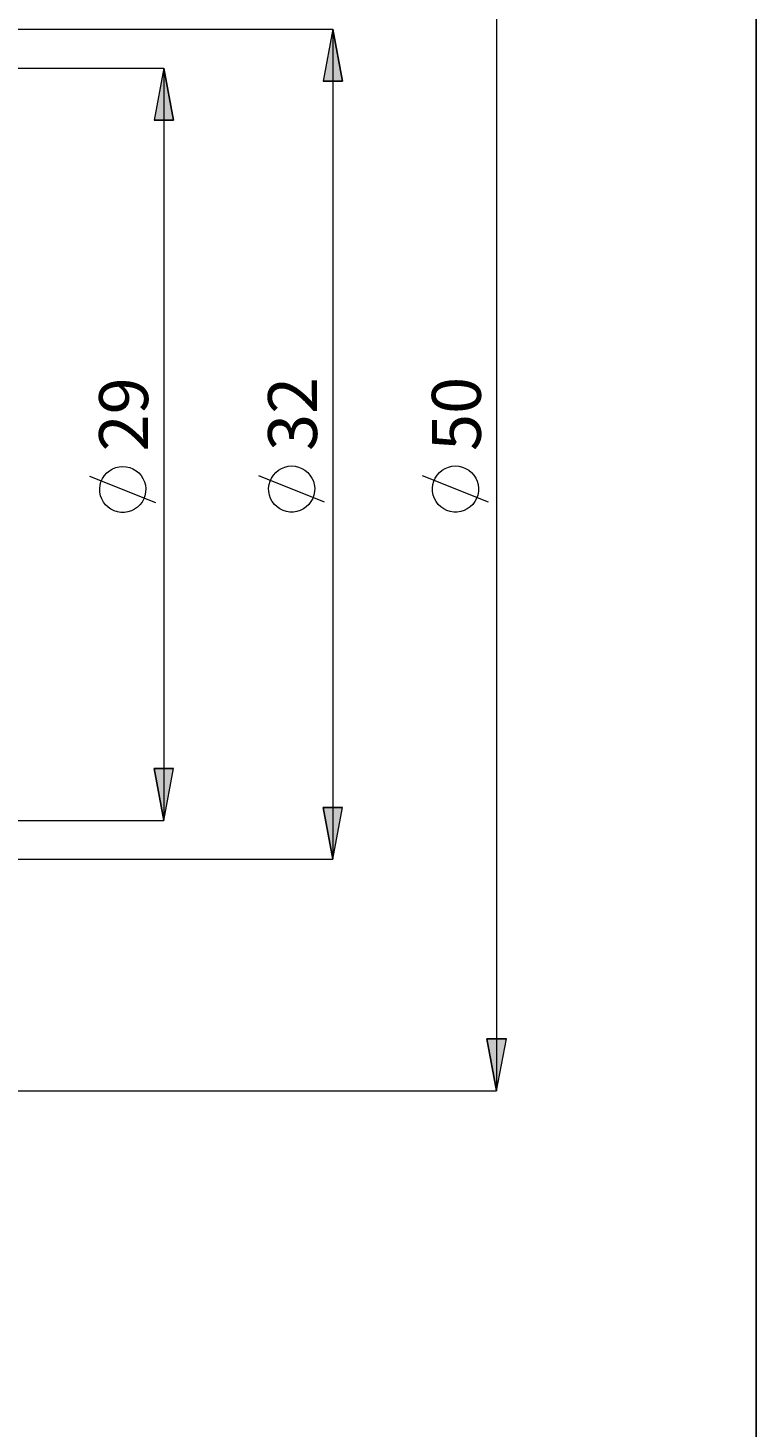
# Model space of a CAD drawing. Extents: x 13 to 827, y 18 to 576.
# Drawn here: x 748 to 827, y 218 to 371 of the extents above; entities that cross this region are included whole.
import ezdxf

# ---------------------------------------------------------------- set-up
doc = ezdxf.new("R2010")
doc.units = 0
doc.header["$MEASUREMENT"] = 0
doc.layers.add('Ebene 1', color=7, linetype='Continuous', lineweight=0)

msp = doc.modelspace()

# ---------------------------------------------------------------- hatches: boundary and pattern name
at = {"layer": 'Ebene 1', "true_color": 0x000000, "transparency": 33554687}
h = msp.add_hatch(color=18, dxfattribs=at)
h.dxf.hatch_style = 2
edge = h.paths.add_edge_path()
edge.add_spline(control_points=[(60.16, 414.57), (60.16, 414.57), (61.23, 408.9), (61.23, 408.9), (61.23, 408.9), (59.1, 408.9), (59.1, 408.9)], knot_values=[0, 0, 0, 0, 1, 1, 1, 2, 2, 2, 2], degree=3, periodic=0)
edge.add_line((59.1, 408.9), (60.16, 414.57))
edge = h.paths.add_edge_path()
edge.add_spline(control_points=[(60.16, 236.13), (60.16, 236.13), (59.1, 241.8), (59.1, 241.8), (59.1, 241.8), (61.23, 241.8), (61.23, 241.8)], knot_values=[0, 0, 0, 0, 1, 1, 1, 2, 2, 2, 2], degree=3, periodic=0)
edge.add_line((61.23, 241.8), (60.16, 236.13))
edge = h.paths.add_edge_path()
edge.add_spline(control_points=[(798.94, 396), (798.94, 396), (800, 390.34), (800, 390.34), (800, 390.34), (797.87, 390.34), (797.87, 390.34)], knot_values=[0, 0, 0, 0, 1, 1, 1, 2, 2, 2, 2], degree=3, periodic=0)
edge.add_line((797.87, 390.34), (798.94, 396))
edge = h.paths.add_edge_path()
edge.add_spline(control_points=[(798.94, 254.7), (798.94, 254.7), (797.87, 260.37), (797.87, 260.37), (797.87, 260.37), (800, 260.37), (800, 260.37)], knot_values=[0, 0, 0, 0, 1, 1, 1, 2, 2, 2, 2], degree=3, periodic=0)
edge.add_line((800, 260.37), (798.94, 254.7))
edge = h.paths.add_edge_path()
edge.add_spline(control_points=[(781.03, 370.71), (781.03, 370.71), (782.09, 365.04), (782.09, 365.04), (782.09, 365.04), (779.97, 365.04), (779.97, 365.04)], knot_values=[0, 0, 0, 0, 1, 1, 1, 2, 2, 2, 2], degree=3, periodic=0)
edge.add_line((779.97, 365.04), (781.03, 370.71))
edge = h.paths.add_edge_path()
edge.add_spline(control_points=[(781.03, 280), (781.03, 280), (779.97, 285.67), (779.97, 285.67), (779.97, 285.67), (782.09, 285.67), (782.09, 285.67)], knot_values=[0, 0, 0, 0, 1, 1, 1, 2, 2, 2, 2], degree=3, periodic=0)
edge.add_line((782.09, 285.67), (781.03, 280))
edge = h.paths.add_edge_path()
edge.add_spline(control_points=[(762.56, 366.45), (762.56, 366.45), (763.62, 360.78), (763.62, 360.78), (763.62, 360.78), (761.49, 360.78), (761.49, 360.78)], knot_values=[0, 0, 0, 0, 1, 1, 1, 2, 2, 2, 2], degree=3, periodic=0)
edge.add_line((761.49, 360.78), (762.56, 366.45))
edge = h.paths.add_edge_path()
edge.add_spline(control_points=[(762.56, 284.25), (762.56, 284.25), (761.49, 289.92), (761.49, 289.92), (761.49, 289.92), (763.62, 289.92), (763.62, 289.92)], knot_values=[0, 0, 0, 0, 1, 1, 1, 2, 2, 2, 2], degree=3, periodic=0)
edge.add_line((763.62, 289.92), (762.56, 284.25))
edge = h.paths.add_edge_path()
edge.add_spline(control_points=[(744.59, 342.36), (744.59, 342.36), (745.66, 336.69), (745.66, 336.69), (745.66, 336.69), (743.53, 336.69), (743.53, 336.69)], knot_values=[0, 0, 0, 0, 1, 1, 1, 2, 2, 2, 2], degree=3, periodic=0)
edge.add_line((743.53, 336.69), (744.59, 342.36))
edge = h.paths.add_edge_path()
edge.add_spline(control_points=[(744.59, 308.34), (744.59, 308.34), (743.53, 314.01), (743.53, 314.01), (743.53, 314.01), (745.66, 314.01), (745.66, 314.01)], knot_values=[0, 0, 0, 0, 1, 1, 1, 2, 2, 2, 2], degree=3, periodic=0)
edge.add_line((745.66, 314.01), (744.59, 308.34))
edge = h.paths.add_edge_path()
edge.add_spline(control_points=[(81.13, 388.35), (81.13, 388.35), (82.19, 382.68), (82.19, 382.68), (82.19, 382.68), (80.07, 382.68), (80.07, 382.68)], knot_values=[0, 0, 0, 0, 1, 1, 1, 2, 2, 2, 2], degree=3, periodic=0)
edge.add_line((80.07, 382.68), (81.13, 388.35))
edge = h.paths.add_edge_path()
edge.add_spline(control_points=[(81.13, 262.35), (81.13, 262.35), (80.07, 268.02), (80.07, 268.02), (80.07, 268.02), (82.19, 268.02), (82.19, 268.02)], knot_values=[0, 0, 0, 0, 1, 1, 1, 2, 2, 2, 2], degree=3, periodic=0)
edge.add_line((82.19, 268.02), (81.13, 262.35))

# ---------------------------------------------------------------- linework, layer by layer
at = {"layer": 'Ebene 1', "color": 18, "lineweight": 25, "true_color": 0x000000}
msp.add_lwpolyline([(12.7, 18.32), (12.7, 575.68), (827.3, 575.68), (827.3, 18.32)], close=True, dxfattribs=at)
at = {"layer": 'Ebene 1', "color": 18, "lineweight": 18, "true_color": 0x000000}
for points in [[(798.94, 396), (798.94, 396), (798.94, 254.7), (798.94, 254.7)], [(702.63, 370.71), (702.63, 370.71), (781.03, 370.71), (781.03, 370.71)], [(781.03, 370.71), (781.03, 370.71), (781.03, 280), (781.03, 280)], [(726.75, 366.45), (726.75, 366.45), (762.56, 366.45), (762.56, 366.45)], [(762.56, 366.45), (762.56, 366.45), (762.56, 284.25), (762.56, 284.25)], [(761.66, 318.97), (761.66, 318.97), (754.46, 321.85), (754.46, 321.85)], [(780.13, 319.03), (780.13, 319.03), (772.93, 321.91), (772.93, 321.91)], [(798.04, 319.03), (798.04, 319.03), (790.84, 321.91), (790.84, 321.91)], [(726.75, 284.25), (726.75, 284.25), (762.56, 284.25), (762.56, 284.25)], [(702.63, 280), (702.63, 280), (781.03, 280), (781.03, 280)], [(422.1, 254.7), (422.1, 254.7), (798.94, 254.7), (798.94, 254.7)]]:
    msp.add_open_spline(points, degree=3, dxfattribs=at)
for points, knots in [([(781.03, 370.71), (781.03, 370.71), (782.09, 365.04), (782.09, 365.04), (782.09, 365.04), (779.97, 365.04), (779.97, 365.04), (779.97, 365.04), (781.03, 370.71), (781.03, 370.71)], [0, 0, 0, 0, 1, 1, 1, 2, 2, 2, 3, 3, 3, 3]), ([(762.56, 366.45), (762.56, 366.45), (763.62, 360.78), (763.62, 360.78), (763.62, 360.78), (761.49, 360.78), (761.49, 360.78), (761.49, 360.78), (762.56, 366.45), (762.56, 366.45)], [0, 0, 0, 0, 1, 1, 1, 2, 2, 2, 3, 3, 3, 3]), ([(758.06, 322.93), (758.06, 322.93), (757.67, 322.9), (757.67, 322.9), (757.67, 322.9), (757.3, 322.81), (757.3, 322.81), (757.3, 322.81), (756.94, 322.67), (756.94, 322.67), (756.94, 322.67), (756.61, 322.47), (756.61, 322.47), (756.61, 322.47), (756.31, 322.23), (756.31, 322.23), (756.31, 322.23), (756.05, 321.94), (756.05, 321.94), (756.05, 321.94), (755.84, 321.62), (755.84, 321.62), (755.84, 321.62), (755.68, 321.26), (755.68, 321.26), (755.68, 321.26), (755.58, 320.89), (755.58, 320.89), (755.58, 320.89), (755.54, 320.51), (755.54, 320.51), (755.54, 320.51), (755.55, 320.12), (755.55, 320.12), (755.55, 320.12), (755.63, 319.74), (755.63, 319.74), (755.63, 319.74), (755.76, 319.38), (755.76, 319.38), (755.76, 319.38), (755.94, 319.04), (755.94, 319.04), (755.94, 319.04), (756.18, 318.73), (756.18, 318.73), (756.18, 318.73), (756.45, 318.47), (756.45, 318.47), (756.45, 318.47), (756.77, 318.25), (756.77, 318.25), (756.77, 318.25), (757.11, 318.07), (757.11, 318.07), (757.11, 318.07), (757.48, 317.96), (757.48, 317.96), (757.48, 317.96), (757.86, 317.9), (757.86, 317.9), (757.86, 317.9), (758.25, 317.9), (758.25, 317.9), (758.25, 317.9), (758.63, 317.96), (758.63, 317.96), (758.63, 317.96), (759, 318.07), (759, 318.07), (759, 318.07), (759.34, 318.25), (759.34, 318.25), (759.34, 318.25), (759.66, 318.47), (759.66, 318.47), (759.66, 318.47), (759.94, 318.73), (759.94, 318.73), (759.94, 318.73), (760.17, 319.04), (760.17, 319.04), (760.17, 319.04), (760.36, 319.38), (760.36, 319.38), (760.36, 319.38), (760.49, 319.74), (760.49, 319.74), (760.49, 319.74), (760.56, 320.12), (760.56, 320.12), (760.56, 320.12), (760.57, 320.51), (760.57, 320.51), (760.57, 320.51), (760.53, 320.89), (760.53, 320.89), (760.53, 320.89), (760.43, 321.26), (760.43, 321.26), (760.43, 321.26), (760.27, 321.62), (760.27, 321.62), (760.27, 321.62), (760.06, 321.94), (760.06, 321.94), (760.06, 321.94), (759.8, 322.23), (759.8, 322.23), (759.8, 322.23), (759.51, 322.47), (759.51, 322.47), (759.51, 322.47), (759.17, 322.67), (759.17, 322.67), (759.17, 322.67), (758.82, 322.81), (758.82, 322.81), (758.82, 322.81), (758.44, 322.9), (758.44, 322.9), (758.44, 322.9), (758.06, 322.93), (758.06, 322.93)], [0, 0, 0, 0, 1, 1, 1, 2, 2, 2, 3, 3, 3, 4, 4, 4, 5, 5, 5, 6, 6, 6, 7, 7, 7, 8, 8, 8, 9, 9, 9, 10, 10, 10, 11, 11, 11, 12, 12, 12, 13, 13, 13, 14, 14, 14, 15, 15, 15, 16, 16, 16, 17, 17, 17, 18, 18, 18, 19, 19, 19, 20, 20, 20, 21, 21, 21, 22, 22, 22, 23, 23, 23, 24, 24, 24, 25, 25, 25, 26, 26, 26, 27, 27, 27, 28, 28, 28, 29, 29, 29, 30, 30, 30, 31, 31, 31, 32, 32, 32, 33, 33, 33, 34, 34, 34, 35, 35, 35, 36, 36, 36, 37, 37, 37, 38, 38, 38, 39, 39, 39, 40, 40, 40, 41, 41, 41, 41]), ([(776.53, 322.99), (776.53, 322.99), (776.14, 322.96), (776.14, 322.96), (776.14, 322.96), (775.77, 322.87), (775.77, 322.87), (775.77, 322.87), (775.41, 322.72), (775.41, 322.72), (775.41, 322.72), (775.08, 322.53), (775.08, 322.53), (775.08, 322.53), (774.78, 322.28), (774.78, 322.28), (774.78, 322.28), (774.53, 321.99), (774.53, 321.99), (774.53, 321.99), (774.32, 321.67), (774.32, 321.67), (774.32, 321.67), (774.16, 321.32), (774.16, 321.32), (774.16, 321.32), (774.06, 320.95), (774.06, 320.95), (774.06, 320.95), (774.01, 320.56), (774.01, 320.56), (774.01, 320.56), (774.03, 320.18), (774.03, 320.18), (774.03, 320.18), (774.1, 319.8), (774.1, 319.8), (774.1, 319.8), (774.23, 319.44), (774.23, 319.44), (774.23, 319.44), (774.41, 319.1), (774.41, 319.1), (774.41, 319.1), (774.65, 318.79), (774.65, 318.79), (774.65, 318.79), (774.93, 318.52), (774.93, 318.52), (774.93, 318.52), (775.24, 318.3), (775.24, 318.3), (775.24, 318.3), (775.59, 318.13), (775.59, 318.13), (775.59, 318.13), (775.96, 318.01), (775.96, 318.01), (775.96, 318.01), (776.34, 317.95), (776.34, 317.95), (776.34, 317.95), (776.72, 317.95), (776.72, 317.95), (776.72, 317.95), (777.1, 318.01), (777.1, 318.01), (777.1, 318.01), (777.47, 318.13), (777.47, 318.13), (777.47, 318.13), (777.82, 318.3), (777.82, 318.3), (777.82, 318.3), (778.13, 318.52), (778.13, 318.52), (778.13, 318.52), (778.41, 318.79), (778.41, 318.79), (778.41, 318.79), (778.64, 319.1), (778.64, 319.1), (778.64, 319.1), (778.83, 319.44), (778.83, 319.44), (778.83, 319.44), (778.96, 319.8), (778.96, 319.8), (778.96, 319.8), (779.03, 320.18), (779.03, 320.18), (779.03, 320.18), (779.05, 320.56), (779.05, 320.56), (779.05, 320.56), (779, 320.95), (779, 320.95), (779, 320.95), (778.9, 321.32), (778.9, 321.32), (778.9, 321.32), (778.74, 321.67), (778.74, 321.67), (778.74, 321.67), (778.53, 321.99), (778.53, 321.99), (778.53, 321.99), (778.28, 322.28), (778.28, 322.28), (778.28, 322.28), (777.98, 322.53), (777.98, 322.53), (777.98, 322.53), (777.65, 322.72), (777.65, 322.72), (777.65, 322.72), (777.29, 322.87), (777.29, 322.87), (777.29, 322.87), (776.91, 322.96), (776.91, 322.96), (776.91, 322.96), (776.53, 322.99), (776.53, 322.99)], [0, 0, 0, 0, 1, 1, 1, 2, 2, 2, 3, 3, 3, 4, 4, 4, 5, 5, 5, 6, 6, 6, 7, 7, 7, 8, 8, 8, 9, 9, 9, 10, 10, 10, 11, 11, 11, 12, 12, 12, 13, 13, 13, 14, 14, 14, 15, 15, 15, 16, 16, 16, 17, 17, 17, 18, 18, 18, 19, 19, 19, 20, 20, 20, 21, 21, 21, 22, 22, 22, 23, 23, 23, 24, 24, 24, 25, 25, 25, 26, 26, 26, 27, 27, 27, 28, 28, 28, 29, 29, 29, 30, 30, 30, 31, 31, 31, 32, 32, 32, 33, 33, 33, 34, 34, 34, 35, 35, 35, 36, 36, 36, 37, 37, 37, 38, 38, 38, 39, 39, 39, 40, 40, 40, 41, 41, 41, 41]), ([(794.44, 322.99), (794.44, 322.99), (794.05, 322.96), (794.05, 322.96), (794.05, 322.96), (793.68, 322.87), (793.68, 322.87), (793.68, 322.87), (793.32, 322.72), (793.32, 322.72), (793.32, 322.72), (792.99, 322.53), (792.99, 322.53), (792.99, 322.53), (792.69, 322.28), (792.69, 322.28), (792.69, 322.28), (792.43, 321.99), (792.43, 321.99), (792.43, 321.99), (792.22, 321.67), (792.22, 321.67), (792.22, 321.67), (792.06, 321.32), (792.06, 321.32), (792.06, 321.32), (791.96, 320.95), (791.96, 320.95), (791.96, 320.95), (791.92, 320.56), (791.92, 320.56), (791.92, 320.56), (791.93, 320.18), (791.93, 320.18), (791.93, 320.18), (792.01, 319.8), (792.01, 319.8), (792.01, 319.8), (792.14, 319.44), (792.14, 319.44), (792.14, 319.44), (792.32, 319.1), (792.32, 319.1), (792.32, 319.1), (792.56, 318.79), (792.56, 318.79), (792.56, 318.79), (792.83, 318.52), (792.83, 318.52), (792.83, 318.52), (793.15, 318.3), (793.15, 318.3), (793.15, 318.3), (793.49, 318.13), (793.49, 318.13), (793.49, 318.13), (793.86, 318.01), (793.86, 318.01), (793.86, 318.01), (794.24, 317.95), (794.24, 317.95), (794.24, 317.95), (794.63, 317.95), (794.63, 317.95), (794.63, 317.95), (795.01, 318.01), (795.01, 318.01), (795.01, 318.01), (795.38, 318.13), (795.38, 318.13), (795.38, 318.13), (795.72, 318.3), (795.72, 318.3), (795.72, 318.3), (796.04, 318.52), (796.04, 318.52), (796.04, 318.52), (796.32, 318.79), (796.32, 318.79), (796.32, 318.79), (796.55, 319.1), (796.55, 319.1), (796.55, 319.1), (796.74, 319.44), (796.74, 319.44), (796.74, 319.44), (796.87, 319.8), (796.87, 319.8), (796.87, 319.8), (796.94, 320.18), (796.94, 320.18), (796.94, 320.18), (796.95, 320.56), (796.95, 320.56), (796.95, 320.56), (796.91, 320.95), (796.91, 320.95), (796.91, 320.95), (796.81, 321.32), (796.81, 321.32), (796.81, 321.32), (796.65, 321.67), (796.65, 321.67), (796.65, 321.67), (796.44, 321.99), (796.44, 321.99), (796.44, 321.99), (796.18, 322.28), (796.18, 322.28), (796.18, 322.28), (795.89, 322.53), (795.89, 322.53), (795.89, 322.53), (795.55, 322.72), (795.55, 322.72), (795.55, 322.72), (795.2, 322.87), (795.2, 322.87), (795.2, 322.87), (794.82, 322.96), (794.82, 322.96), (794.82, 322.96), (794.44, 322.99), (794.44, 322.99)], [0, 0, 0, 0, 1, 1, 1, 2, 2, 2, 3, 3, 3, 4, 4, 4, 5, 5, 5, 6, 6, 6, 7, 7, 7, 8, 8, 8, 9, 9, 9, 10, 10, 10, 11, 11, 11, 12, 12, 12, 13, 13, 13, 14, 14, 14, 15, 15, 15, 16, 16, 16, 17, 17, 17, 18, 18, 18, 19, 19, 19, 20, 20, 20, 21, 21, 21, 22, 22, 22, 23, 23, 23, 24, 24, 24, 25, 25, 25, 26, 26, 26, 27, 27, 27, 28, 28, 28, 29, 29, 29, 30, 30, 30, 31, 31, 31, 32, 32, 32, 33, 33, 33, 34, 34, 34, 35, 35, 35, 36, 36, 36, 37, 37, 37, 38, 38, 38, 39, 39, 39, 40, 40, 40, 41, 41, 41, 41]), ([(762.56, 284.25), (762.56, 284.25), (761.49, 289.92), (761.49, 289.92), (761.49, 289.92), (763.62, 289.92), (763.62, 289.92), (763.62, 289.92), (762.56, 284.25), (762.56, 284.25)], [0, 0, 0, 0, 1, 1, 1, 2, 2, 2, 3, 3, 3, 3]), ([(781.03, 280), (781.03, 280), (779.97, 285.67), (779.97, 285.67), (779.97, 285.67), (782.09, 285.67), (782.09, 285.67), (782.09, 285.67), (781.03, 280), (781.03, 280)], [0, 0, 0, 0, 1, 1, 1, 2, 2, 2, 3, 3, 3, 3]), ([(798.94, 254.7), (798.94, 254.7), (797.87, 260.37), (797.87, 260.37), (797.87, 260.37), (800, 260.37), (800, 260.37), (800, 260.37), (798.94, 254.7), (798.94, 254.7)], [0, 0, 0, 0, 1, 1, 1, 2, 2, 2, 3, 3, 3, 3])]:
    msp.add_open_spline(points, degree=3, knots=knots, dxfattribs=at)
at = {"layer": 'Ebene 1'}
for points in [[(781.03, 370.71), (781.03, 370.71), (782.09, 365.04), (782.09, 365.04), (782.09, 365.04), (779.97, 365.04), (779.97, 365.04)], [(762.56, 366.45), (762.56, 366.45), (763.62, 360.78), (763.62, 360.78), (763.62, 360.78), (761.49, 360.78), (761.49, 360.78)], [(762.56, 284.25), (762.56, 284.25), (761.49, 289.92), (761.49, 289.92), (761.49, 289.92), (763.62, 289.92), (763.62, 289.92)], [(781.03, 280), (781.03, 280), (779.97, 285.67), (779.97, 285.67), (779.97, 285.67), (782.09, 285.67), (782.09, 285.67)], [(798.94, 254.7), (798.94, 254.7), (797.87, 260.37), (797.87, 260.37), (797.87, 260.37), (800, 260.37), (800, 260.37)]]:
    msp.add_open_spline(points, degree=3, knots=[0, 0, 0, 0, 1, 1, 1, 2, 2, 2, 2], dxfattribs=at)

# ---------------------------------------------------------------- texts
at = {"layer": 'Ebene 1', "char_height": 0.2, "attachment_point": 7, "rotation": 90}
for s, insert in [('\\C18;\\c0;\\FCentury Gothic|b0|i0|c1;\\H5.351843;\\W1.000302;29  ', (760.83, 324.57)), ('\\C18;\\c0;\\FCentury Gothic|b0|i0|c1;\\H5.351843;\\W1.000302;32  ', (779.3, 324.62)), ('\\C18;\\c0;\\FCentury Gothic|b0|i0|c1;\\H5.351843;\\W1.000302;50  ', (797.21, 324.62))]:
    msp.add_mtext(s, dxfattribs=dict(at, insert=insert))

doc.saveas('drawing.dxf')
